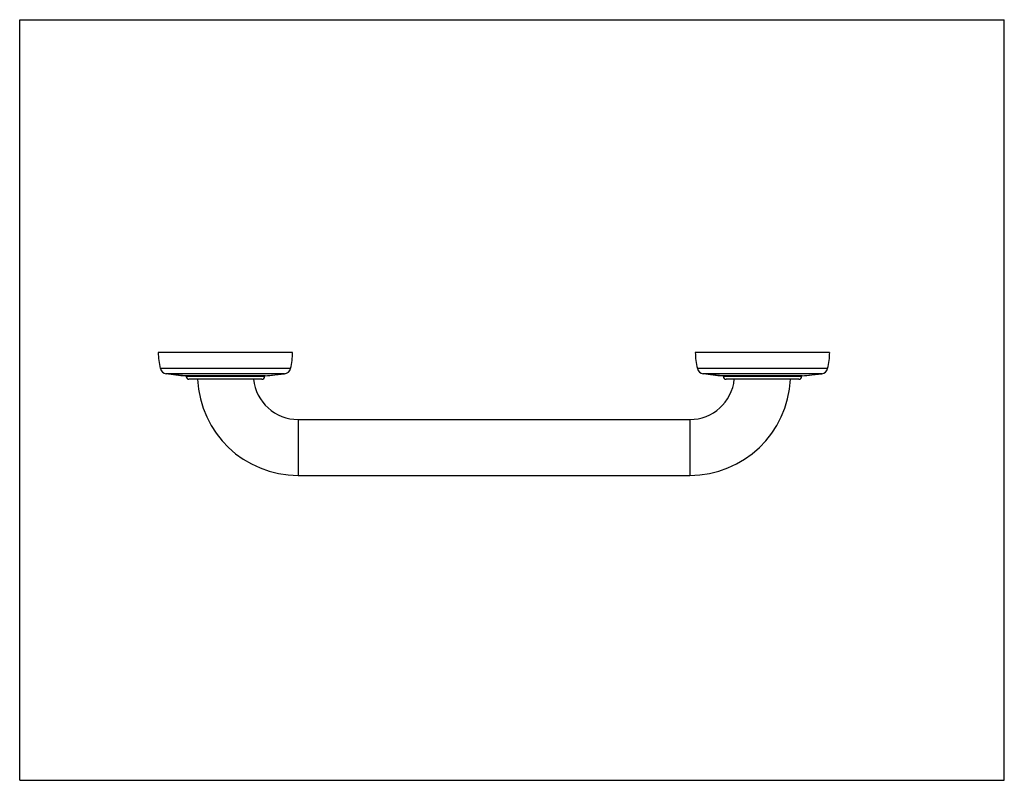
# Model space of a CAD drawing. Units: inches. Extents: x 0 to 11, y 0 to 8.5.
import ezdxf

# ---------------------------------------------------------------- set-up
doc = ezdxf.new("R2010")
doc.units = ezdxf.units.IN
doc.header["$LTSCALE"] = 0.605
doc.header["$MEASUREMENT"] = 0
doc.layers.get('0').update_dxf_attribs({"linetype": 'CONTINUOUS'})

msp = doc.modelspace()

# ---------------------------------------------------------------- linework, layer by layer
at = {"color": 7, "linetype": 'CONTINUOUS'}
for p, q in [((0, 0), (0, 8.5)), ((0, 8.5), (11, 8.5)), ((11, 0), (11, 8.5)), ((3.048, 4.782), (1.548, 4.782)), ((9.048, 4.782), (7.548, 4.782)), ((3.025, 4.602), (1.572, 4.602)), ((1.856, 4.519), (1.637, 4.544)), ((2.96, 4.544), (1.637, 4.544)), ((2.741, 4.519), (1.856, 4.519)), ((1.861, 4.512), (1.861, 4.519)), ((2.736, 4.512), (1.861, 4.512)), ((2.736, 4.519), (2.736, 4.512)), ((2.741, 4.519), (2.96, 4.544)), ((9.025, 4.602), (7.572, 4.602)), ((8.96, 4.544), (7.637, 4.544)), ((7.856, 4.519), (7.637, 4.544)), ((8.741, 4.519), (7.856, 4.519)), ((7.861, 4.512), (7.861, 4.519)), ((8.736, 4.512), (7.861, 4.512)), ((8.736, 4.519), (8.736, 4.512)), ((8.741, 4.519), (8.96, 4.544)), ((2.706, 4.482), (1.891, 4.482)), ((8.706, 4.482), (7.891, 4.482)), ((3.111, 4.032), (3.111, 3.407)), ((3.111, 4.032), (7.486, 4.032)), ((7.486, 4.032), (7.486, 3.407)), ((3.111, 3.407), (7.486, 3.407)), ((0, 0), (11, 0))]:
    msp.add_line(p, q, dxfattribs=at)
for centre, radius, start, end in [((2.257, 4.782), 0.709, 180, 194.6821), ((2.34, 4.782), 0.709, 345.3179, 360), ((8.257, 4.782), 0.709, 180, 194.6821), ((8.34, 4.782), 0.709, 345.3179, 360), ((1.648, 4.622), 0.079, 194.6821, 262.2807), ((2.298, 9.421), 4.921, 262.2807, 264.8415), ((1.891, 4.512), 0.03, 180, 270), ((2.706, 4.512), 0.03, 270, 360), ((2.298, 9.421), 4.921, 275.1585, 277.7193), ((2.949, 4.622), 0.079, 277.7193, 345.3179), ((7.648, 4.622), 0.079, 194.6821, 262.2807), ((8.298, 9.421), 4.921, 262.2807, 264.8415), ((7.891, 4.512), 0.03, 180, 270), ((8.706, 4.512), 0.03, 270, 360), ((8.298, 9.421), 4.921, 275.1585, 277.7193), ((8.949, 4.622), 0.079, 277.7193, 345.3179), ((3.111, 4.532), 1.125, 182.5476, 270), ((3.111, 4.532), 0.5, 185.7422, 270), ((7.486, 4.532), 1.125, 270, 357.4521), ((7.486, 4.532), 0.5, 270, 354.2569)]:
    msp.add_arc(centre, radius, start, end, dxfattribs=at)

doc.saveas('drawing.dxf')
